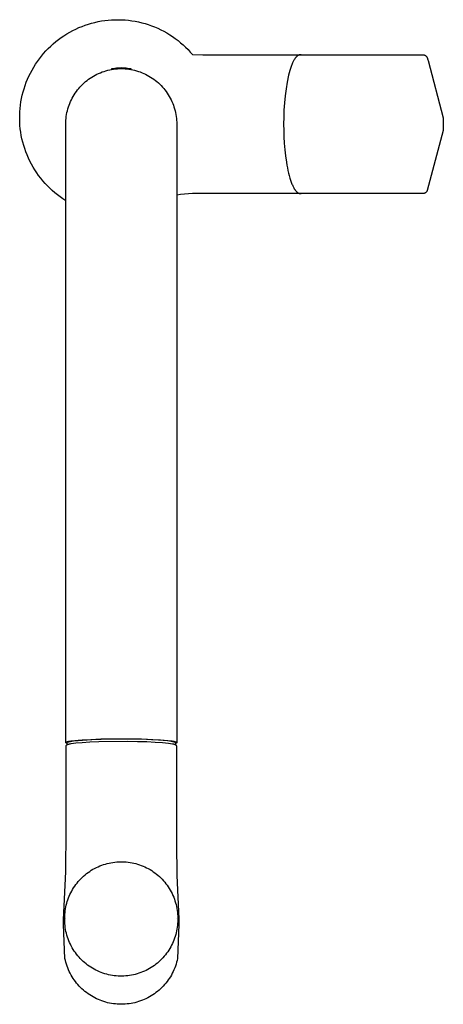
# Model space of a CAD drawing. Units: millimetres. Extents: x -324 to 182, y -374 to 449.
# Drawn here: x 75 to 182, y -374 to -125 of the extents above; entities that cross this region are included whole.
import ezdxf

# ---------------------------------------------------------------- set-up
doc = ezdxf.new("R2010")
doc.units = ezdxf.units.MM
doc.header["$MEASUREMENT"] = 0
doc.layers.add('Make2D$visible$lines', color=7, linetype='Continuous', true_color=0x919191)

msp = doc.modelspace()

# ---------------------------------------------------------------- linework, layer by layer
at = {"layer": 'Make2D$visible$lines', "color": 7, "true_color": 0xffffff}
for p, q in [((91.73, -126.67, 0.48), (92.54, -126.41, 0.47)), ((92.54, -126.41, 0.47), (93.36, -126.16, 0.46)), ((93.36, -126.16, 0.46), (94.18, -125.95, 0.45)), ((94.18, -125.95, 0.45), (95.02, -125.77, 0.44)), ((95.02, -125.77, 0.44), (95.86, -125.61, 0.43)), ((95.86, -125.61, 0.43), (96.7, -125.49, 0.42)), ((96.7, -125.49, 0.42), (97.55, -125.39, 0.41)), ((97.55, -125.39, 0.41), (98.4, -125.33, 0.4)), ((98.4, -125.33, 0.4), (99.25, -125.29, 0.39)), ((99.25, -125.29, 0.39), (100.11, -125.28, 0.37)), ((100.11, -125.28, 0.37), (100.96, -125.3, 0.36)), ((100.96, -125.3, 0.36), (101.81, -125.35, 0.35)), ((101.81, -125.35, 0.35), (102.66, -125.43, 0.34)), ((102.66, -125.43, 0.34), (103.51, -125.54, 0.32)), ((103.51, -125.54, 0.32), (104.35, -125.68, 0.31)), ((104.35, -125.68, 0.31), (105.19, -125.85, 0.3)), ((105.19, -125.85, 0.3), (106.02, -126.05, 0.28)), ((106.02, -126.05, 0.28), (106.84, -126.27, 0.27)), ((106.84, -126.27, 0.27), (107.66, -126.53, 0.25)), ((107.66, -126.53, 0.25), (108.47, -126.81, 0.24)), ((86.38, -129.31, 0.52), (87.1, -128.86, 0.51)), ((87.1, -128.86, 0.51), (87.84, -128.43, 0.51)), ((87.84, -128.43, 0.51), (88.59, -128.02, 0.5)), ((88.59, -128.02, 0.5), (89.36, -127.65, 0.5)), ((89.36, -127.65, 0.5), (90.14, -127.29, 0.49)), ((90.14, -127.29, 0.49), (90.93, -126.97, 0.48)), ((90.93, -126.97, 0.48), (91.73, -126.67, 0.48)), ((108.47, -126.81, 0.24), (109.26, -127.12, 0.22)), ((109.26, -127.12, 0.22), (110.05, -127.46, 0.21)), ((110.05, -127.46, 0.21), (110.82, -127.82, 0.19)), ((110.82, -127.82, 0.19), (111.58, -128.21, 0.18)), ((111.58, -128.21, 0.18), (112.32, -128.63, 0.16)), ((112.32, -128.63, 0.16), (113.05, -129.07, 0.14)), ((113.05, -129.07, 0.14), (113.77, -129.54, 0.13)), ((83.03, -131.95, 0.53), (83.66, -131.37, 0.53)), ((83.66, -131.37, 0.53), (84.31, -130.82, 0.53)), ((84.31, -130.82, 0.53), (84.98, -130.3, 0.53)), ((84.98, -130.3, 0.53), (85.67, -129.79, 0.52)), ((85.67, -129.79, 0.52), (86.38, -129.31, 0.52)), ((113.77, -129.54, 0.13), (114.47, -130.03, 0.11)), ((114.47, -130.03, 0.11), (115.15, -130.54, 0.1)), ((115.15, -130.54, 0.1), (115.81, -131.08, 0.08)), ((115.81, -131.08, 0.08), (116.45, -131.64, 0.06)), ((80.7, -134.44, 0.54), (81.25, -133.79, 0.54)), ((81.25, -133.79, 0.54), (81.82, -133.16, 0.54)), ((81.82, -133.16, 0.54), (82.41, -132.54, 0.54)), ((82.41, -132.54, 0.54), (83.03, -131.95, 0.53)), ((116.45, -131.64, 0.06), (117.08, -132.22, 0.05)), ((117.08, -132.22, 0.05), (117.68, -132.83, 0.03)), ((117.68, -132.83, 0.03), (118.26, -133.45, 0.02)), ((118.26, -133.45, 0.02), (118.82, -134.1)), ((118.82, -134.1), (121.38, -134.13)), ((78.74, -137.24, 0.53), (79.2, -136.52, 0.53)), ((79.2, -136.52, 0.53), (79.67, -135.81, 0.53)), ((79.67, -135.81, 0.53), (80.18, -135.12, 0.54)), ((80.18, -135.12, 0.54), (80.7, -134.44, 0.54)), ((121.38, -134.13), (164.39, -134.13)), ((143.95, -136.41), (143.86, -136.63)), ((144.04, -136.2), (143.95, -136.41)), ((144.14, -136), (144.04, -136.2)), ((144.23, -135.81), (144.14, -136)), ((144.33, -135.63), (144.23, -135.81)), ((144.42, -135.46), (144.33, -135.63)), ((144.52, -135.3), (144.42, -135.46)), ((144.62, -135.15), (144.52, -135.3)), ((144.67, -135.07), (144.62, -135.15)), ((144.72, -135), (144.67, -135.07)), ((144.77, -134.94), (144.72, -135)), ((144.82, -134.87), (144.77, -134.94)), ((144.87, -134.81), (144.82, -134.87)), ((144.92, -134.75), (144.87, -134.81)), ((144.97, -134.7), (144.92, -134.75)), ((145.02, -134.64), (144.97, -134.7)), ((145.07, -134.59), (145.02, -134.64)), ((145.12, -134.54), (145.07, -134.59)), ((145.18, -134.5), (145.12, -134.54)), ((145.23, -134.46), (145.18, -134.5)), ((145.28, -134.42), (145.23, -134.46)), ((145.33, -134.38), (145.28, -134.42)), ((145.36, -134.36), (145.33, -134.38)), ((145.38, -134.34), (145.36, -134.36)), ((145.41, -134.33), (145.38, -134.34)), ((145.43, -134.31), (145.41, -134.33)), ((145.46, -134.3), (145.43, -134.31)), ((145.48, -134.28), (145.46, -134.3)), ((145.51, -134.27), (145.48, -134.28)), ((145.53, -134.25), (145.51, -134.27)), ((145.56, -134.24), (145.53, -134.25)), ((145.59, -134.23), (145.56, -134.24)), ((145.61, -134.22), (145.59, -134.23)), ((145.64, -134.21), (145.61, -134.22)), ((145.66, -134.2), (145.64, -134.21)), ((145.69, -134.19), (145.66, -134.2)), ((145.71, -134.18), (145.69, -134.19)), ((145.74, -134.17), (145.71, -134.18)), ((145.77, -134.16), (145.74, -134.17)), ((145.79, -134.16), (145.77, -134.16)), ((145.82, -134.15), (145.79, -134.16)), ((145.84, -134.15), (145.82, -134.15)), ((145.87, -134.14), (145.84, -134.15)), ((145.89, -134.14), (145.87, -134.14)), ((145.92, -134.13), (145.89, -134.14)), ((145.94, -134.13), (145.92, -134.13)), ((145.97, -134.13), (145.94, -134.13)), ((145.99, -134.13), (145.97, -134.13)), ((146.02, -134.13), (145.99, -134.13)), ((146.05, -134.13), (146.02, -134.13)), ((146.24, -134.13), (146.05, -134.13)), ((164.39, -134.13), (175.82, -134.13)), ((175.82, -134.13), (176.97, -134.12)), ((176.97, -134.12), (177.01, -134.12)), ((177.01, -134.12), (177.04, -134.13)), ((177.04, -134.13), (177.07, -134.13)), ((177.07, -134.13), (177.1, -134.13)), ((177.1, -134.13), (177.14, -134.14)), ((177.14, -134.14), (177.17, -134.14)), ((177.17, -134.14), (177.2, -134.15)), ((177.2, -134.15), (177.23, -134.16)), ((177.23, -134.16), (177.27, -134.17)), ((177.27, -134.17), (177.3, -134.17)), ((177.3, -134.17), (177.33, -134.19)), ((177.33, -134.19), (177.36, -134.2)), ((177.36, -134.2), (177.39, -134.21)), ((177.39, -134.21), (177.42, -134.22)), ((177.42, -134.22), (177.46, -134.24)), ((177.46, -134.24), (177.49, -134.26)), ((177.49, -134.26), (177.52, -134.27)), ((177.52, -134.27), (177.55, -134.29)), ((177.55, -134.29), (177.58, -134.31)), ((177.58, -134.31), (177.6, -134.33)), ((177.6, -134.33), (177.63, -134.35)), ((177.63, -134.35), (177.66, -134.37)), ((177.66, -134.37), (177.68, -134.4)), ((177.68, -134.4), (177.71, -134.42)), ((177.71, -134.42), (177.74, -134.45)), ((177.74, -134.45), (177.77, -134.48)), ((177.77, -134.48), (177.79, -134.51)), ((177.79, -134.51), (177.82, -134.54)), ((177.82, -134.54), (177.85, -134.57)), ((177.85, -134.57), (177.87, -134.6)), ((177.87, -134.6), (177.89, -134.64)), ((177.89, -134.64), (177.92, -134.67)), ((177.92, -134.67), (177.94, -134.72)), ((177.94, -134.72), (177.97, -134.76)), ((177.97, -134.76), (177.99, -134.8)), ((177.99, -134.8), (178.01, -134.85)), ((178.01, -134.85), (178.04, -134.92)), ((178.04, -134.92), (178.07, -134.99)), ((178.07, -134.99), (178.1, -135.06)), ((178.1, -135.06), (178.12, -135.14)), ((178.12, -135.14), (178.2, -135.37)), ((178.2, -135.37), (178.26, -135.6)), ((178.26, -135.6), (182.03, -150)), ((77.54, -139.5, 0.52), (77.91, -138.73, 0.52)), ((77.91, -138.73, 0.52), (78.31, -137.98, 0.53)), ((78.31, -137.98, 0.53), (78.74, -137.24, 0.53)), ((94.26, -139.26), (94.69, -139.04)), ((94.69, -139.04), (95.13, -138.84)), ((95.13, -138.84), (95.58, -138.65)), ((95.58, -138.65), (96.04, -138.47)), ((96.04, -138.47), (96.5, -138.31)), ((96.5, -138.31), (96.97, -138.17)), ((96.97, -138.17), (97.44, -138.04)), ((97.44, -138.04), (97.92, -137.93)), ((97.92, -137.93), (98.4, -137.84)), ((98.4, -137.84), (98.88, -137.76)), ((98.43, -137.62), (98.82, -137.55)), ((98.43, -137.83), (98.43, -137.62)), ((98.82, -137.55), (99.22, -137.49)), ((98.88, -137.76), (99.36, -137.7)), ((99.22, -137.49), (99.62, -137.44)), ((99.36, -137.7), (99.85, -137.66)), ((99.62, -137.44), (100.02, -137.41)), ((99.85, -137.66), (100.34, -137.63)), ((100.02, -137.41), (100.43, -137.39)), ((100.34, -137.63), (100.83, -137.63)), ((100.43, -137.39), (100.83, -137.38)), ((100.83, -137.38), (101.23, -137.39)), ((100.83, -137.63), (101.32, -137.63)), ((101.23, -137.39), (101.63, -137.41)), ((101.32, -137.63), (101.8, -137.66)), ((101.63, -137.41), (102.03, -137.44)), ((101.8, -137.66), (102.29, -137.7)), ((102.03, -137.44), (102.43, -137.49)), ((102.29, -137.7), (102.78, -137.76)), ((102.43, -137.49), (102.83, -137.55)), ((102.78, -137.76), (103.26, -137.84)), ((102.83, -137.55), (103.23, -137.63)), ((103.23, -137.63), (103.23, -137.83)), ((103.26, -137.84), (103.74, -137.93)), ((103.74, -137.93), (104.21, -138.04)), ((104.21, -138.04), (104.69, -138.17)), ((104.69, -138.17), (105.15, -138.31)), ((105.15, -138.31), (105.62, -138.47)), ((105.62, -138.47), (106.07, -138.65)), ((106.07, -138.65), (106.52, -138.84)), ((106.52, -138.84), (106.96, -139.04)), ((106.96, -139.04), (107.4, -139.26)), ((143.2, -138.67), (143.05, -139.25)), ((143.35, -138.12), (143.2, -138.67)), ((143.52, -137.59), (143.35, -138.12)), ((143.69, -137.09), (143.52, -137.59)), ((143.77, -136.86), (143.69, -137.09)), ((143.86, -136.63), (143.77, -136.86)), ((76.57, -141.87, 0.5), (76.87, -141.07, 0.51)), ((76.87, -141.07, 0.51), (77.19, -140.28, 0.51)), ((77.19, -140.28, 0.51), (77.54, -139.5, 0.52)), ((91.1, -141.56), (91.46, -141.22)), ((91.46, -141.22), (91.83, -140.9)), ((91.83, -140.9), (92.21, -140.59)), ((92.21, -140.59), (92.6, -140.3)), ((92.6, -140.3), (93, -140.02)), ((93, -140.02), (93.41, -139.75)), ((93.41, -139.75), (93.83, -139.5)), ((93.83, -139.5), (94.26, -139.26)), ((107.4, -139.26), (107.83, -139.5)), ((107.58, -139.26), (107.59, -139.25)), ((107.83, -139.5), (108.25, -139.75)), ((108.25, -139.75), (108.66, -140.02)), ((108.66, -140.02), (109.06, -140.3)), ((109.06, -140.3), (109.45, -140.59)), ((109.45, -140.59), (109.83, -140.9)), ((109.83, -140.9), (110.2, -141.22)), ((110.2, -141.22), (110.55, -141.56)), ((142.7, -141), (142.41, -142.75)), ((143.05, -139.25), (142.7, -141)), ((75.86, -144.33, 0.48), (76.07, -143.5, 0.49)), ((76.07, -143.5, 0.49), (76.3, -142.68, 0.5)), ((76.3, -142.68, 0.5), (76.57, -141.87, 0.5)), ((88.96, -144.21), (89.22, -143.8)), ((89.22, -143.8), (89.5, -143.4)), ((89.5, -143.4), (89.8, -143.01)), ((89.8, -143.01), (90.1, -142.63)), ((90.1, -142.63), (90.42, -142.26)), ((90.42, -142.26), (90.76, -141.9)), ((90.76, -141.9), (91.1, -141.56)), ((110.55, -141.56), (110.9, -141.9)), ((110.9, -141.9), (111.23, -142.26)), ((111.23, -142.26), (111.55, -142.63)), ((111.55, -142.63), (111.86, -143.01)), ((111.86, -143.01), (112.15, -143.4)), ((112.15, -143.4), (112.43, -143.8)), ((112.43, -143.8), (112.7, -144.21)), ((142.41, -142.75), (142.18, -144.52)), ((75.4, -146.85, 0.46), (75.52, -146, 0.47)), ((75.52, -146, 0.47), (75.67, -145.16, 0.48)), ((75.67, -145.16, 0.48), (75.86, -144.33, 0.48)), ((87.67, -146.84), (87.85, -146.38)), ((87.85, -146.38), (88.04, -145.93)), ((88.04, -145.93), (88.24, -145.49)), ((88.24, -145.49), (88.47, -145.05)), ((88.47, -145.05), (88.7, -144.63)), ((88.7, -144.63), (88.96, -144.21)), ((112.7, -144.21), (112.95, -144.63)), ((112.95, -144.63), (113.19, -145.05)), ((113.19, -145.05), (113.41, -145.49)), ((113.41, -145.49), (113.62, -145.93)), ((113.62, -145.93), (113.81, -146.38)), ((113.81, -146.38), (113.98, -146.84)), ((142, -146.29), (141.88, -148.07)), ((142.18, -144.52), (142, -146.29)), ((75.21, -149.4, 0.43), (75.24, -148.55, 0.44)), ((75.24, -148.55, 0.44), (75.31, -147.7, 0.45)), ((75.31, -147.7, 0.45), (75.4, -146.85, 0.46)), ((87.04, -149.2), (87.13, -148.72)), ((87.13, -148.72), (87.24, -148.24)), ((87.24, -148.24), (87.37, -147.77)), ((87.37, -147.77), (87.51, -147.3)), ((87.51, -147.3), (87.67, -146.84)), ((113.98, -146.84), (114.14, -147.3)), ((114.14, -147.3), (114.29, -147.77)), ((114.29, -147.77), (114.41, -148.24)), ((114.41, -148.24), (114.52, -148.72)), ((114.52, -148.72), (114.62, -149.2)), ((141.88, -148.07), (141.82, -149.85)), ((75.2, -150.26, 0.42), (75.21, -149.4, 0.43)), ((75.22, -151.11, 0.41), (75.2, -150.26, 0.42)), ((75.28, -151.96, 0.4), (75.22, -151.11, 0.41)), ((86.83, -151.63), (86.84, -151.14)), ((86.84, -151.14), (86.86, -150.65)), ((86.86, -150.65), (86.9, -150.16)), ((86.9, -150.16), (86.96, -149.68)), ((86.96, -149.68), (87.04, -149.2)), ((114.62, -149.2), (114.69, -149.68)), ((114.69, -149.68), (114.75, -150.16)), ((114.75, -150.16), (114.79, -150.65)), ((114.79, -150.65), (114.82, -151.14)), ((114.82, -151.14), (114.83, -151.63)), ((141.82, -149.85), (141.81, -151.63)), ((182.03, -150), (182.04, -150.06)), ((182.04, -150.06), (182.06, -150.11)), ((182.06, -150.11), (182.07, -150.17)), ((182.07, -150.17), (182.07, -150.23)), ((182.07, -150.23), (182.08, -150.29)), ((182.08, -150.29), (182.08, -150.35)), ((182.08, -150.35), (182.1, -150.99)), ((182.1, -150.99), (182.1, -151.63)), ((75.36, -152.81, 0.39), (75.28, -151.96, 0.4)), ((75.47, -153.66, 0.37), (75.36, -152.81, 0.39)), ((75.61, -154.5, 0.36), (75.47, -153.66, 0.37)), ((86.83, -307.59), (86.83, -151.63)), ((114.83, -151.63), (114.83, -307.59)), ((141.81, -151.63), (141.83, -153.2)), ((141.83, -153.2), (141.88, -154.81)), ((182.03, -153.25), (178.01, -168.4)), ((182.04, -153.2), (182.03, -153.25)), ((182.06, -153.14), (182.04, -153.2)), ((182.07, -153.08), (182.06, -153.14)), ((182.08, -152.96), (182.07, -153.02)), ((182.07, -153.02), (182.07, -153.08)), ((182.1, -152.26), (182.08, -152.9)), ((182.08, -152.9), (182.08, -152.96)), ((182.1, -151.63), (182.1, -152.26)), ((75.78, -155.34, 0.35), (75.61, -154.5, 0.36)), ((75.98, -156.17, 0.34), (75.78, -155.34, 0.35)), ((76.21, -156.99, 0.32), (75.98, -156.17, 0.34)), ((141.88, -154.81), (141.97, -156.44)), ((141.97, -156.44), (142.11, -158.07)), ((76.47, -157.8, 0.31), (76.21, -156.99, 0.32)), ((76.75, -158.61, 0.3), (76.47, -157.8, 0.31)), ((77.06, -159.4, 0.28), (76.75, -158.61, 0.3)), ((142.11, -158.07), (142.28, -159.66)), ((77.4, -160.19, 0.27), (77.06, -159.4, 0.28)), ((77.77, -160.96, 0.25), (77.4, -160.19, 0.27)), ((78.16, -161.72, 0.24), (77.77, -160.96, 0.25)), ((142.28, -159.66), (142.5, -161.2)), ((142.5, -161.2), (142.63, -161.94)), ((78.58, -162.46, 0.22), (78.16, -161.72, 0.24)), ((79.02, -163.19, 0.21), (78.58, -162.46, 0.22)), ((79.49, -163.9, 0.19), (79.02, -163.19, 0.21)), ((142.63, -161.94), (142.76, -162.66)), ((142.76, -162.66), (142.9, -163.34)), ((142.9, -163.34), (143.05, -164)), ((79.98, -164.6, 0.18), (79.49, -163.9, 0.19)), ((80.5, -165.28, 0.16), (79.98, -164.6, 0.18)), ((81.04, -165.94, 0.14), (80.5, -165.28, 0.16)), ((81.6, -166.58, 0.13), (81.04, -165.94, 0.14)), ((143.05, -164), (143.21, -164.62)), ((143.21, -164.62), (143.38, -165.21)), ((143.38, -165.21), (143.55, -165.76)), ((143.55, -165.76), (143.73, -166.27)), ((143.73, -166.27), (143.82, -166.51)), ((82.19, -167.21, 0.11), (81.6, -166.58, 0.13)), ((82.79, -167.81, 0.1), (82.19, -167.21, 0.11)), ((83.42, -168.39, 0.08), (82.79, -167.81, 0.1)), ((84.06, -168.95, 0.06), (83.42, -168.39, 0.08)), ((143.82, -166.51), (143.91, -166.74)), ((143.91, -166.74), (144.01, -166.96)), ((144.01, -166.96), (144.1, -167.17)), ((144.1, -167.17), (144.2, -167.37)), ((144.2, -167.37), (144.29, -167.56)), ((144.29, -167.56), (144.39, -167.73)), ((144.39, -167.73), (144.49, -167.9)), ((144.49, -167.9), (144.58, -168.05)), ((144.58, -168.05), (144.63, -168.13)), ((144.63, -168.13), (144.68, -168.2)), ((144.68, -168.2), (144.73, -168.26)), ((144.73, -168.26), (144.78, -168.33)), ((144.78, -168.33), (144.83, -168.39)), ((144.83, -168.39), (144.88, -168.45)), ((144.88, -168.45), (144.93, -168.51)), ((144.93, -168.51), (144.98, -168.56)), ((144.98, -168.56), (145.03, -168.61)), ((145.03, -168.61), (145.08, -168.66)), ((145.08, -168.66), (145.13, -168.71)), ((145.13, -168.71), (145.18, -168.75)), ((145.18, -168.75), (145.23, -168.8)), ((145.23, -168.8), (145.27, -168.83)), ((145.27, -168.83), (145.32, -168.87)), ((177.68, -168.86), (177.65, -168.88)), ((177.71, -168.83), (177.68, -168.86)), ((177.74, -168.8), (177.71, -168.83)), ((177.77, -168.77), (177.74, -168.8)), ((177.8, -168.74), (177.77, -168.77)), ((177.83, -168.7), (177.8, -168.74)), ((177.86, -168.67), (177.83, -168.7)), ((177.88, -168.63), (177.86, -168.67)), ((177.91, -168.6), (177.88, -168.63)), ((177.93, -168.56), (177.91, -168.6)), ((177.95, -168.52), (177.93, -168.56)), ((177.97, -168.48), (177.95, -168.52)), ((177.99, -168.44), (177.97, -168.48)), ((178.01, -168.4), (177.99, -168.44)), ((84.73, -169.48, 0.05), (84.06, -168.95, 0.06)), ((85.41, -170, 0.03), (84.73, -169.48, 0.05)), ((86.11, -170.48, 0.02), (85.41, -170, 0.03)), ((86.83, -170.95), (86.11, -170.48, 0.02)), ((115.82, -169.4), (114.83, -169.54)), ((116.82, -169.28), (115.82, -169.4)), ((117.82, -169.2), (116.82, -169.28)), ((118.82, -169.16), (117.82, -169.2)), ((120.1, -169.13), (118.82, -169.16)), ((121.38, -169.13), (120.1, -169.13)), ((164.39, -169.12), (121.38, -169.13)), ((145.32, -168.87), (145.37, -168.9)), ((145.37, -168.9), (145.4, -168.92)), ((145.4, -168.92), (145.42, -168.94)), ((145.42, -168.94), (145.45, -168.95)), ((145.45, -168.95), (145.47, -168.96)), ((145.47, -168.96), (145.49, -168.98)), ((145.49, -168.98), (145.52, -168.99)), ((145.52, -168.99), (145.54, -169)), ((145.54, -169), (145.57, -169.01)), ((145.57, -169.01), (145.59, -169.03)), ((145.59, -169.03), (145.62, -169.04)), ((145.62, -169.04), (145.64, -169.05)), ((145.64, -169.05), (145.66, -169.06)), ((145.66, -169.06), (145.69, -169.06)), ((145.69, -169.06), (145.71, -169.07)), ((145.71, -169.07), (145.74, -169.08)), ((145.74, -169.08), (145.76, -169.09)), ((145.76, -169.09), (145.78, -169.09)), ((145.78, -169.09), (145.81, -169.1)), ((145.81, -169.1), (145.83, -169.1)), ((145.83, -169.1), (145.86, -169.11)), ((145.86, -169.11), (145.88, -169.11)), ((145.88, -169.11), (145.9, -169.12)), ((145.9, -169.12), (145.93, -169.12)), ((145.93, -169.12), (145.95, -169.12)), ((145.95, -169.12), (145.97, -169.12)), ((145.97, -169.12), (146, -169.13)), ((146, -169.13), (146.02, -169.13)), ((146.02, -169.13), (146.05, -169.13)), ((146.05, -169.13), (146.24, -169.12)), ((175.82, -169.12), (164.39, -169.12)), ((176.97, -169.13), (175.82, -169.12)), ((177.01, -169.13), (176.97, -169.13)), ((177.04, -169.13), (177.01, -169.13)), ((177.07, -169.12), (177.04, -169.13)), ((177.1, -169.12), (177.07, -169.12)), ((177.14, -169.11), (177.1, -169.12)), ((177.17, -169.11), (177.14, -169.11)), ((177.2, -169.1), (177.17, -169.11)), ((177.23, -169.1), (177.2, -169.1)), ((177.27, -169.09), (177.23, -169.1)), ((177.3, -169.08), (177.27, -169.09)), ((177.33, -169.07), (177.3, -169.08)), ((177.36, -169.05), (177.33, -169.07)), ((177.4, -169.04), (177.36, -169.05)), ((177.43, -169.02), (177.4, -169.04)), ((177.46, -169.01), (177.43, -169.02)), ((177.49, -168.99), (177.46, -169.01)), ((177.53, -168.97), (177.49, -168.99)), ((177.56, -168.95), (177.53, -168.97)), ((177.59, -168.93), (177.56, -168.95)), ((177.62, -168.91), (177.59, -168.93)), ((177.65, -168.88), (177.62, -168.91)), ((86.83, -307.59), (86.83, -307.58)), ((86.83, -307.58), (86.84, -307.58)), ((86.83, -307.6), (86.83, -307.59)), ((86.83, -307.59), (86.83, -307.59)), ((86.83, -307.61), (86.83, -307.6)), ((86.83, -307.6), (86.83, -307.6)), ((86.83, -307.62), (86.83, -307.61)), ((86.84, -307.63), (86.83, -307.62)), ((86.84, -307.57), (86.84, -307.56)), ((86.84, -307.56), (86.85, -307.56)), ((86.84, -307.58), (86.84, -307.57)), ((86.84, -307.64), (86.84, -307.63)), ((86.85, -307.65), (86.84, -307.64)), ((86.85, -307.55), (86.86, -307.54)), ((86.85, -307.56), (86.85, -307.55)), ((86.85, -307.55), (86.85, -307.55)), ((86.86, -307.66), (86.85, -307.65)), ((86.85, -307.65), (86.85, -307.65)), ((86.86, -307.54), (86.87, -307.53)), ((86.86, -307.54), (86.86, -307.54)), ((86.86, -307.67), (86.86, -307.66)), ((86.87, -307.68), (86.86, -307.67)), ((86.87, -307.53), (86.88, -307.53)), ((86.88, -307.69), (86.87, -307.68)), ((86.88, -307.52), (86.89, -307.51)), ((86.88, -307.53), (86.88, -307.52)), ((86.89, -307.7), (86.88, -307.69)), ((86.89, -307.51), (86.9, -307.51)), ((86.9, -307.71), (86.89, -307.7)), ((86.89, -307.7), (86.89, -307.7)), ((86.9, -307.51), (86.91, -307.5)), ((86.91, -307.72), (86.9, -307.71)), ((86.91, -307.5), (86.92, -307.5)), ((86.92, -307.72), (86.91, -307.72)), ((86.92, -307.5), (86.93, -307.49)), ((86.92, -307.73), (86.92, -307.72)), ((86.93, -307.74), (86.92, -307.73)), ((86.93, -307.49), (86.94, -307.49)), ((86.94, -307.74), (86.93, -307.74)), ((86.94, -307.49), (86.95, -307.48)), ((86.95, -307.75), (86.94, -307.74)), ((86.95, -307.48), (86.96, -307.48)), ((86.96, -307.75), (86.95, -307.75)), ((86.96, -307.48), (86.98, -307.46)), ((86.97, -307.76), (86.96, -307.75)), ((86.98, -307.76), (86.97, -307.76)), ((86.98, -307.46), (87.01, -307.45)), ((86.99, -307.77), (86.98, -307.76)), ((87, -307.77), (86.99, -307.77)), ((87.01, -307.78), (87, -307.77)), ((87.01, -307.45), (87.03, -307.44)), ((87.02, -307.78), (87.01, -307.78)), ((87.03, -307.78), (87.02, -307.78)), ((87.03, -307.44), (87.06, -307.43)), ((87.04, -307.78), (87.03, -307.78)), ((87.05, -307.79), (87.04, -307.78)), ((87.06, -307.79), (87.05, -307.79)), ((87.06, -307.43), (87.09, -307.42)), ((87.07, -307.79), (87.06, -307.79)), ((87.08, -307.79), (87.07, -307.79)), ((87.09, -307.68), (87.08, -307.68)), ((87.08, -307.68), (87.08, -307.68)), ((87.08, -307.68), (87.08, -307.68)), ((87.08, -307.68), (87.08, -307.68)), ((87.08, -307.68), (87.08, -307.69)), ((87.08, -307.69), (87.08, -307.69)), ((87.08, -307.69), (87.08, -307.69)), ((87.08, -307.69), (87.08, -307.69)), ((87.08, -307.69), (87.08, -307.69)), ((87.08, -307.69), (87.08, -307.7)), ((87.08, -307.7), (87.08, -307.7)), ((87.08, -307.7), (87.08, -307.7)), ((87.08, -307.7), (87.08, -307.7)), ((87.08, -307.7), (87.08, -307.7)), ((87.08, -307.7), (87.08, -307.71)), ((87.08, -307.71), (87.08, -307.71)), ((87.08, -307.71), (87.08, -307.71)), ((87.08, -307.71), (87.08, -308.2)), ((87.09, -307.42), (87.13, -307.41)), ((87.1, -307.66), (87.09, -307.66)), ((87.09, -307.66), (87.09, -307.66)), ((87.09, -307.66), (87.09, -307.66)), ((87.09, -307.66), (87.09, -307.67)), ((87.09, -307.67), (87.09, -307.67)), ((87.09, -307.67), (87.09, -307.67)), ((87.09, -307.67), (87.09, -307.67)), ((87.09, -307.67), (87.09, -307.67)), ((87.09, -307.67), (87.09, -307.68)), ((87.11, -307.65), (87.1, -307.65)), ((87.1, -307.65), (87.1, -307.65)), ((87.1, -307.65), (87.1, -307.65)), ((87.1, -307.65), (87.1, -307.66)), ((87.1, -307.66), (87.1, -307.66)), ((87.12, -307.63), (87.11, -307.64)), ((87.11, -307.64), (87.11, -307.64)), ((87.11, -307.64), (87.11, -307.65)), ((87.13, -307.63), (87.12, -307.63)), ((87.12, -307.63), (87.12, -307.63)), ((87.13, -307.41), (87.2, -307.38)), ((87.14, -307.62), (87.13, -307.62)), ((87.13, -307.62), (87.13, -307.63)), ((87.15, -307.61), (87.14, -307.62)), ((87.14, -307.62), (87.14, -307.62)), ((87.17, -307.6), (87.15, -307.61)), ((87.15, -307.61), (87.15, -307.61)), ((87.18, -307.59), (87.17, -307.6)), ((87.19, -307.58), (87.18, -307.59)), ((87.21, -307.58), (87.19, -307.58)), ((87.2, -307.38), (87.28, -307.36)), ((87.22, -307.57), (87.21, -307.58)), ((87.24, -307.56), (87.22, -307.57)), ((87.26, -307.55), (87.24, -307.56)), ((87.29, -307.54), (87.26, -307.55)), ((87.28, -307.36), (87.37, -307.34)), ((87.34, -307.52), (87.29, -307.54)), ((87.38, -307.51), (87.34, -307.52)), ((87.37, -307.34), (87.47, -307.32)), ((87.43, -307.49), (87.38, -307.51)), ((87.48, -307.48), (87.43, -307.49)), ((87.47, -307.32), (87.57, -307.29)), ((87.53, -307.46), (87.48, -307.48)), ((87.65, -307.43), (87.53, -307.46)), ((87.57, -307.29), (87.81, -307.25)), ((87.58, -307.98), (87.77, -307.93)), ((87.78, -307.41), (87.65, -307.43)), ((87.77, -307.93), (87.97, -307.89)), ((87.92, -307.38), (87.78, -307.41)), ((87.81, -307.25), (88.08, -307.2)), ((88.07, -307.35), (87.92, -307.38)), ((87.97, -307.89), (88.17, -307.85)), ((88.4, -307.3), (88.07, -307.35)), ((88.08, -307.2), (88.39, -307.16)), ((88.17, -307.85), (88.77, -307.76)), ((88.39, -307.16), (89.11, -307.07)), ((88.76, -307.25), (88.4, -307.3)), ((93.42, -306.93), (88.76, -307.25)), ((88.77, -307.76), (89.38, -307.69)), ((89.11, -307.07), (89.96, -306.99)), ((89.38, -307.69), (90.98, -307.55)), ((89.96, -306.99), (90.93, -306.92)), ((90.93, -306.92), (93.17, -306.79)), ((90.98, -307.55), (92.94, -307.43)), ((92.94, -307.43), (95.17, -307.34)), ((93.17, -306.79), (95.67, -306.7)), ((98.08, -306.76), (93.42, -306.93)), ((95.17, -307.34), (102.38, -307.26)), ((95.67, -306.7), (100.83, -306.63)), ((102.75, -306.74), (98.08, -306.76)), ((100.83, -306.63), (105.98, -306.7)), ((102.38, -307.26), (104.89, -307.3)), ((107.42, -306.87), (102.75, -306.74)), ((104.89, -307.3), (107.27, -307.37)), ((105.98, -306.7), (108.49, -306.79)), ((107.27, -307.37), (109.42, -307.47)), ((110.19, -307.01), (107.42, -306.87)), ((108.49, -306.79), (110.73, -306.92)), ((109.42, -307.47), (111.26, -307.6)), ((111.43, -307.1), (110.19, -307.01)), ((110.73, -306.92), (111.7, -306.99)), ((111.26, -307.6), (112.74, -307.75)), ((112.51, -307.2), (111.43, -307.1)), ((111.7, -306.99), (112.55, -307.07)), ((112.98, -307.26), (112.51, -307.2)), ((112.55, -307.07), (113.26, -307.16)), ((112.74, -307.75), (113.27, -307.82)), ((113.39, -307.32), (112.98, -307.26)), ((113.26, -307.16), (113.57, -307.2)), ((113.27, -307.82), (113.8, -307.91)), ((113.75, -307.38), (113.39, -307.32)), ((113.57, -307.2), (113.84, -307.25)), ((113.91, -307.41), (113.75, -307.38)), ((113.8, -307.91), (113.89, -307.93)), ((113.84, -307.25), (114.08, -307.29)), ((113.89, -307.93), (113.99, -307.95)), ((114.05, -307.44), (113.91, -307.41)), ((114.17, -307.48), (114.05, -307.44)), ((114.08, -307.29), (114.19, -307.32)), ((114.23, -307.49), (114.17, -307.48)), ((114.19, -307.32), (114.29, -307.34)), ((114.28, -307.51), (114.23, -307.49)), ((114.33, -307.53), (114.28, -307.51)), ((114.29, -307.34), (114.38, -307.36)), ((114.37, -307.54), (114.33, -307.53)), ((114.39, -307.55), (114.37, -307.54)), ((114.38, -307.36), (114.46, -307.38)), ((114.41, -307.56), (114.39, -307.55)), ((114.43, -307.57), (114.41, -307.56)), ((114.44, -307.57), (114.43, -307.57)), ((114.46, -307.58), (114.44, -307.57)), ((114.46, -307.38), (114.53, -307.41)), ((114.47, -307.59), (114.46, -307.58)), ((114.49, -307.6), (114.47, -307.59)), ((114.5, -307.61), (114.49, -307.6)), ((114.49, -307.6), (114.49, -307.6)), ((114.51, -307.61), (114.5, -307.61)), ((114.51, -307.62), (114.51, -307.61)), ((114.52, -307.62), (114.51, -307.62)), ((114.53, -307.63), (114.52, -307.62)), ((114.52, -307.62), (114.52, -307.62)), ((114.53, -307.41), (114.56, -307.42)), ((114.54, -307.64), (114.53, -307.63)), ((114.53, -307.63), (114.53, -307.63)), ((114.55, -307.64), (114.54, -307.64)), ((114.54, -307.64), (114.54, -307.64)), ((114.55, -307.65), (114.55, -307.64)), ((114.56, -307.66), (114.55, -307.65)), ((114.55, -307.65), (114.55, -307.65)), ((114.56, -307.42), (114.59, -307.43)), ((114.56, -307.67), (114.56, -307.66)), ((114.56, -307.66), (114.56, -307.66)), ((114.57, -307.67), (114.56, -307.67)), ((114.57, -307.68), (114.57, -307.67)), ((114.57, -307.67), (114.57, -307.67)), ((114.57, -307.69), (114.57, -307.68)), ((114.57, -307.68), (114.57, -307.68)), ((114.58, -307.69), (114.57, -307.69)), ((114.58, -307.7), (114.58, -307.69)), ((114.58, -307.69), (114.58, -307.69)), ((114.58, -307.71), (114.58, -307.7)), ((114.58, -307.7), (114.58, -307.7)), ((114.58, -308.2), (114.58, -307.71)), ((114.59, -307.79), (114.58, -307.79)), ((114.59, -307.43), (114.62, -307.44)), ((114.6, -307.79), (114.59, -307.79)), ((114.61, -307.79), (114.6, -307.79)), ((114.62, -307.78), (114.61, -307.79)), ((114.62, -307.44), (114.65, -307.45)), ((114.63, -307.78), (114.62, -307.78)), ((114.64, -307.78), (114.63, -307.78)), ((114.65, -307.78), (114.64, -307.78)), ((114.65, -307.45), (114.68, -307.46)), ((114.66, -307.77), (114.65, -307.78)), ((114.67, -307.77), (114.66, -307.77)), ((114.68, -307.76), (114.67, -307.77)), ((114.68, -307.46), (114.7, -307.48)), ((114.69, -307.76), (114.68, -307.76)), ((114.7, -307.75), (114.69, -307.76)), ((114.7, -307.48), (114.71, -307.48)), ((114.71, -307.75), (114.7, -307.75)), ((114.71, -307.48), (114.72, -307.49)), ((114.72, -307.74), (114.71, -307.74)), ((114.71, -307.74), (114.71, -307.75)), ((114.72, -307.49), (114.73, -307.49)), ((114.73, -307.73), (114.72, -307.74)), ((114.73, -307.49), (114.74, -307.5)), ((114.74, -307.72), (114.73, -307.73)), ((114.74, -307.5), (114.75, -307.5)), ((114.75, -307.72), (114.74, -307.72)), ((114.75, -307.5), (114.76, -307.51)), ((114.76, -307.71), (114.75, -307.72)), ((114.76, -307.51), (114.76, -307.51)), ((114.76, -307.51), (114.77, -307.52)), ((114.77, -307.7), (114.76, -307.7)), ((114.76, -307.7), (114.76, -307.71)), ((114.77, -307.52), (114.78, -307.53)), ((114.78, -307.69), (114.77, -307.7)), ((114.78, -307.53), (114.78, -307.53)), ((114.78, -307.53), (114.79, -307.54)), ((114.79, -307.67), (114.78, -307.68)), ((114.78, -307.68), (114.78, -307.69)), ((114.79, -307.54), (114.8, -307.54)), ((114.8, -307.66), (114.79, -307.67)), ((114.8, -307.54), (114.8, -307.55)), ((114.8, -307.55), (114.81, -307.55)), ((114.81, -307.65), (114.8, -307.65)), ((114.8, -307.65), (114.8, -307.66)), ((114.81, -307.55), (114.81, -307.56)), ((114.81, -307.56), (114.81, -307.56)), ((114.81, -307.56), (114.82, -307.57)), ((114.82, -307.63), (114.81, -307.64)), ((114.81, -307.64), (114.81, -307.65)), ((114.82, -307.57), (114.82, -307.58)), ((114.82, -307.58), (114.82, -307.58)), ((114.82, -307.58), (114.82, -307.59)), ((114.82, -307.59), (114.83, -307.59)), ((114.83, -307.61), (114.82, -307.62)), ((114.82, -307.62), (114.82, -307.63)), ((114.83, -307.59), (114.83, -307.6)), ((114.83, -307.6), (114.83, -307.6)), ((114.83, -307.6), (114.83, -307.61)), ((86.92, -308.47), (86.93, -308.45)), ((86.92, -308.51), (86.92, -308.47)), ((86.92, -329.69), (86.92, -308.51)), ((86.93, -308.41), (86.94, -308.4)), ((86.93, -308.42), (86.93, -308.41)), ((86.93, -308.43), (86.93, -308.42)), ((86.93, -308.44), (86.93, -308.43)), ((86.93, -308.45), (86.93, -308.44)), ((86.94, -308.39), (86.95, -308.37)), ((86.94, -308.4), (86.94, -308.39)), ((86.95, -308.36), (86.96, -308.35)), ((86.95, -308.37), (86.95, -308.36)), ((86.96, -308.34), (86.97, -308.33)), ((86.96, -308.35), (86.96, -308.34)), ((86.97, -308.31), (86.98, -308.3)), ((86.97, -308.33), (86.97, -308.31)), ((86.98, -308.3), (86.99, -308.29)), ((86.99, -308.29), (87, -308.28)), ((87, -308.28), (87.01, -308.27)), ((87.01, -308.26), (87.02, -308.25)), ((87.01, -308.27), (87.01, -308.26)), ((87.02, -308.25), (87.03, -308.24)), ((87.03, -308.24), (87.04, -308.23)), ((87.04, -308.23), (87.06, -308.21)), ((87.06, -308.21), (87.09, -308.19)), ((87.09, -308.19), (87.11, -308.17)), ((87.11, -308.17), (87.13, -308.16)), ((87.13, -308.16), (87.15, -308.14)), ((87.15, -308.14), (87.18, -308.13)), ((87.18, -308.13), (87.2, -308.12)), ((87.2, -308.12), (87.23, -308.1)), ((87.23, -308.1), (87.25, -308.09)), ((87.25, -308.09), (87.28, -308.08)), ((87.28, -308.08), (87.3, -308.07)), ((87.3, -308.07), (87.38, -308.04)), ((87.38, -308.04), (87.58, -307.98)), ((113.99, -307.95), (114.08, -307.98)), ((114.08, -307.98), (114.17, -308.01)), ((114.17, -308.01), (114.26, -308.04)), ((114.26, -308.04), (114.35, -308.07)), ((114.35, -308.07), (114.45, -308.12)), ((114.45, -308.12), (114.47, -308.13)), ((114.47, -308.13), (114.49, -308.14)), ((114.49, -308.14), (114.51, -308.15)), ((114.51, -308.15), (114.53, -308.16)), ((114.53, -308.16), (114.55, -308.17)), ((114.55, -308.17), (114.56, -308.18)), ((114.56, -308.18), (114.58, -308.2)), ((114.58, -308.2), (114.6, -308.21)), ((114.6, -308.21), (114.61, -308.23)), ((114.61, -308.23), (114.62, -308.24)), ((114.62, -308.24), (114.63, -308.25)), ((114.63, -308.25), (114.64, -308.26)), ((114.64, -308.26), (114.65, -308.27)), ((114.65, -308.27), (114.66, -308.28)), ((114.66, -308.28), (114.67, -308.29)), ((114.67, -308.29), (114.67, -308.3)), ((114.67, -308.3), (114.68, -308.31)), ((114.68, -308.31), (114.69, -308.33)), ((114.69, -308.33), (114.69, -308.34)), ((114.69, -308.34), (114.7, -308.35)), ((114.7, -308.35), (114.71, -308.36)), ((114.71, -308.36), (114.71, -308.38)), ((114.71, -308.38), (114.71, -308.39)), ((114.71, -308.39), (114.72, -308.4)), ((114.72, -308.4), (114.72, -308.41)), ((114.72, -308.41), (114.72, -308.42)), ((114.72, -308.42), (114.73, -308.43)), ((114.73, -308.43), (114.73, -308.45)), ((114.73, -308.45), (114.73, -308.46)), ((114.73, -308.46), (114.73, -308.47)), ((114.73, -308.47), (114.73, -308.48)), ((114.73, -308.48), (114.73, -308.49)), ((114.73, -308.49), (114.73, -308.51)), ((114.73, -308.51), (114.73, -328.11)), ((86.81, -340.08), (86.92, -329.69)), ((114.73, -328.11), (114.74, -333)), ((114.74, -333), (114.88, -341.11)), ((99.2, -337.76), (99.68, -337.71)), ((99.68, -337.71), (100.17, -337.68)), ((100.17, -337.68), (100.65, -337.66)), ((100.65, -337.66), (101.14, -337.67)), ((101.14, -337.67), (101.63, -337.69)), ((101.63, -337.69), (102.11, -337.72)), ((102.11, -337.72), (102.59, -337.77)), ((86.29, -352.32), (86.81, -340.08)), ((92.47, -340.37), (92.87, -340.09)), ((92.87, -340.09), (93.28, -339.82)), ((93.28, -339.82), (93.69, -339.57)), ((93.69, -339.57), (94.12, -339.34)), ((94.12, -339.34), (94.55, -339.12)), ((94.55, -339.12), (94.99, -338.91)), ((94.99, -338.91), (95.44, -338.72)), ((95.44, -338.72), (95.89, -338.54)), ((95.89, -338.54), (96.35, -338.38)), ((96.35, -338.38), (96.82, -338.24)), ((96.82, -338.24), (97.29, -338.11)), ((97.29, -338.11), (97.76, -338)), ((97.76, -338), (98.24, -337.9)), ((98.24, -337.9), (98.72, -337.82)), ((98.72, -337.82), (99.2, -337.76)), ((102.59, -337.77), (103.08, -337.84)), ((103.08, -337.84), (103.56, -337.93)), ((103.56, -337.93), (104.03, -338.03)), ((104.03, -338.03), (104.5, -338.14)), ((104.5, -338.14), (104.97, -338.28)), ((104.97, -338.28), (105.43, -338.43)), ((105.43, -338.43), (105.89, -338.59)), ((105.89, -338.59), (106.34, -338.77)), ((106.34, -338.77), (106.79, -338.97)), ((106.79, -338.97), (107.23, -339.18)), ((107.23, -339.18), (107.66, -339.4)), ((107.66, -339.4), (108.09, -339.65)), ((108.09, -339.65), (108.51, -339.9)), ((108.51, -339.9), (108.92, -340.17)), ((108.92, -340.17), (109.32, -340.46)), ((89.67, -343.04), (89.98, -342.67)), ((89.98, -342.67), (90.3, -342.3)), ((90.3, -342.3), (90.63, -341.95)), ((90.63, -341.95), (90.98, -341.61)), ((90.98, -341.61), (91.33, -341.28)), ((91.33, -341.28), (91.7, -340.96)), ((91.7, -340.96), (92.08, -340.66)), ((92.08, -340.66), (92.47, -340.37)), ((109.32, -340.46), (109.71, -340.76)), ((109.71, -340.76), (110.09, -341.07)), ((110.09, -341.07), (110.45, -341.39)), ((110.45, -341.39), (110.81, -341.73)), ((110.81, -341.73), (111.16, -342.08)), ((111.16, -342.08), (111.49, -342.44)), ((111.49, -342.44), (111.81, -342.82)), ((114.88, -341.11), (115.36, -352.09)), ((88.1, -345.48), (88.32, -345.06)), ((88.32, -345.06), (88.56, -344.64)), ((88.56, -344.64), (88.82, -344.23)), ((88.82, -344.23), (89.09, -343.82)), ((89.09, -343.82), (89.37, -343.43)), ((89.37, -343.43), (89.67, -343.04)), ((111.81, -342.82), (112.12, -343.2)), ((112.12, -343.2), (112.41, -343.59)), ((112.41, -343.59), (112.69, -344)), ((112.69, -344), (112.96, -344.41)), ((112.96, -344.41), (113.21, -344.83)), ((113.21, -344.83), (113.44, -345.26)), ((87.21, -347.68), (87.36, -347.23)), ((87.36, -347.23), (87.52, -346.78)), ((87.52, -346.78), (87.7, -346.34)), ((87.7, -346.34), (87.89, -345.91)), ((87.89, -345.91), (88.1, -345.48)), ((113.44, -345.26), (113.66, -345.7)), ((113.66, -345.7), (113.87, -346.15)), ((113.87, -346.15), (114.06, -346.6)), ((114.06, -346.6), (114.24, -347.06)), ((114.24, -347.06), (114.39, -347.53)), ((114.39, -347.53), (114.54, -348)), ((86.65, -350.46), (86.7, -349.99)), ((86.7, -349.99), (86.77, -349.52)), ((86.77, -349.52), (86.86, -349.05)), ((86.86, -349.05), (86.96, -348.59)), ((86.96, -348.59), (87.08, -348.13)), ((87.08, -348.13), (87.21, -347.68)), ((114.54, -348), (114.66, -348.47)), ((114.66, -348.47), (114.77, -348.95)), ((114.77, -348.95), (114.87, -349.43)), ((114.87, -349.43), (114.94, -349.92)), ((114.94, -349.92), (115, -350.41)), ((86.27, -353.51), (86.29, -352.32)), ((86.58, -351.88), (86.59, -351.41)), ((86.58, -352.3), (86.58, -351.88)), ((86.59, -352.79), (86.58, -352.3)), ((86.59, -351.41), (86.61, -350.93)), ((86.61, -350.93), (86.65, -350.46)), ((86.83, -351.86), (86.83, -351.86)), ((114.83, -351.86), (114.83, -351.86)), ((115, -350.41), (115.04, -350.9)), ((115.04, -350.9), (115.07, -351.39)), ((115.07, -351.39), (115.08, -351.88)), ((115.08, -352.3), (115.07, -352.77)), ((115.08, -351.88), (115.08, -352.3)), ((115.36, -352.09), (115.38, -353.51)), ((86.62, -362.07), (86.27, -353.51)), ((86.32, -354.18), (86.32, -354.19)), ((86.61, -353.28), (86.59, -352.79)), ((86.65, -353.77), (86.61, -353.28)), ((86.71, -354.26), (86.65, -353.77)), ((86.79, -354.74), (86.71, -354.26)), ((86.88, -355.23), (86.79, -354.74)), ((114.88, -354.66), (114.79, -355.12)), ((114.95, -354.19), (114.88, -354.66)), ((115.01, -353.72), (114.95, -354.19)), ((115.05, -353.25), (115.01, -353.72)), ((115.38, -353.51), (115.03, -362.07)), ((115.07, -352.77), (115.05, -353.25)), ((115.33, -354.19), (115.33, -354.18)), ((86.99, -355.7), (86.88, -355.23)), ((87.12, -356.18), (86.99, -355.7)), ((87.26, -356.65), (87.12, -356.18)), ((87.42, -357.11), (87.26, -356.65)), ((87.59, -357.57), (87.42, -357.11)), ((87.78, -358.03), (87.59, -357.57)), ((114.13, -357.4), (113.95, -357.83)), ((114.29, -356.95), (114.13, -357.4)), ((114.44, -356.5), (114.29, -356.95)), ((114.57, -356.04), (114.44, -356.5)), ((114.69, -355.59), (114.57, -356.04)), ((114.79, -355.12), (114.69, -355.59)), ((87.99, -358.47), (87.78, -358.03)), ((88.21, -358.91), (87.99, -358.47)), ((88.45, -359.34), (88.21, -358.91)), ((88.7, -359.77), (88.45, -359.34)), ((88.97, -360.18), (88.7, -359.77)), ((112.84, -359.95), (112.57, -360.35)), ((113.09, -359.54), (112.84, -359.95)), ((113.33, -359.11), (113.09, -359.54)), ((113.55, -358.69), (113.33, -359.11)), ((113.76, -358.27), (113.55, -358.69)), ((113.95, -357.83), (113.76, -358.27)), ((86.73, -362.55), (86.62, -362.07)), ((86.86, -363.03), (86.73, -362.55)), ((89.25, -360.58), (88.97, -360.18)), ((89.54, -360.98), (89.25, -360.58)), ((89.85, -361.36), (89.54, -360.98)), ((90.17, -361.73), (89.85, -361.36)), ((90.5, -362.09), (90.17, -361.73)), ((90.84, -362.44), (90.5, -362.09)), ((91.2, -362.78), (90.84, -362.44)), ((110.68, -362.57), (110.32, -362.9)), ((111.02, -362.23), (110.68, -362.57)), ((111.36, -361.87), (111.02, -362.23)), ((111.68, -361.51), (111.36, -361.87)), ((111.99, -361.13), (111.68, -361.51)), ((112.28, -360.75), (111.99, -361.13)), ((112.57, -360.35), (112.28, -360.75)), ((114.93, -362.55), (114.8, -363.03)), ((115.03, -362.07), (114.93, -362.55)), ((87, -363.51), (86.86, -363.03)), ((87.16, -363.98), (87, -363.51)), ((87.33, -364.44), (87.16, -363.98)), ((87.52, -364.9), (87.33, -364.44)), ((87.72, -365.35), (87.52, -364.9)), ((91.57, -363.11), (91.2, -362.78)), ((91.95, -363.42), (91.57, -363.11)), ((92.34, -363.72), (91.95, -363.42)), ((92.74, -364), (92.34, -363.72)), ((93.15, -364.27), (92.74, -364)), ((93.57, -364.53), (93.15, -364.27)), ((94, -364.77), (93.57, -364.53)), ((94.43, -365), (94, -364.77)), ((94.87, -365.21), (94.43, -365)), ((107.54, -364.84), (107.1, -365.06)), ((107.96, -364.6), (107.54, -364.84)), ((108.38, -364.35), (107.96, -364.6)), ((108.79, -364.09), (108.38, -364.35)), ((109.18, -363.81), (108.79, -364.09)), ((109.57, -363.52), (109.18, -363.81)), ((109.95, -363.22), (109.57, -363.52)), ((110.32, -362.9), (109.95, -363.22)), ((114.14, -364.9), (113.93, -365.35)), ((114.33, -364.44), (114.14, -364.9)), ((114.5, -363.98), (114.33, -364.44)), ((114.66, -363.51), (114.5, -363.98)), ((114.8, -363.03), (114.66, -363.51)), ((87.94, -365.79), (87.72, -365.35)), ((88.18, -366.23), (87.94, -365.79)), ((88.43, -366.66), (88.18, -366.23)), ((88.69, -367.08), (88.43, -366.66)), ((88.97, -367.48), (88.69, -367.08)), ((89.27, -367.88), (88.97, -367.48)), ((95.31, -365.4), (94.87, -365.21)), ((95.76, -365.58), (95.31, -365.4)), ((96.22, -365.75), (95.76, -365.58)), ((96.68, -365.9), (96.22, -365.75)), ((97.15, -366.03), (96.68, -365.9)), ((97.62, -366.15), (97.15, -366.03)), ((98.1, -366.25), (97.62, -366.15)), ((98.58, -366.33), (98.1, -366.25)), ((99.06, -366.4), (98.58, -366.33)), ((99.54, -366.45), (99.06, -366.4)), ((100.03, -366.49), (99.54, -366.45)), ((100.52, -366.51), (100.03, -366.49)), ((101, -366.51), (100.52, -366.51)), ((101.49, -366.5), (101, -366.51)), ((101.97, -366.47), (101.49, -366.5)), ((102.46, -366.42), (101.97, -366.47)), ((102.94, -366.36), (102.46, -366.42)), ((103.42, -366.28), (102.94, -366.36)), ((103.9, -366.18), (103.42, -366.28)), ((104.37, -366.07), (103.9, -366.18)), ((104.84, -365.94), (104.37, -366.07)), ((105.3, -365.79), (104.84, -365.94)), ((105.76, -365.63), (105.3, -365.79)), ((106.22, -365.46), (105.76, -365.63)), ((106.66, -365.27), (106.22, -365.46)), ((107.1, -365.06), (106.66, -365.27)), ((112.68, -367.48), (112.39, -367.88)), ((112.96, -367.07), (112.68, -367.48)), ((113.23, -366.66), (112.96, -367.07)), ((113.48, -366.23), (113.23, -366.66)), ((113.71, -365.79), (113.48, -366.23)), ((113.93, -365.35), (113.71, -365.79)), ((89.57, -368.27), (89.27, -367.88)), ((89.89, -368.65), (89.57, -368.27)), ((90.22, -369.02), (89.89, -368.65)), ((90.57, -369.38), (90.22, -369.02)), ((90.92, -369.72), (90.57, -369.38)), ((91.29, -370.05), (90.92, -369.72)), ((110.73, -369.72), (110.36, -370.05)), ((111.09, -369.38), (110.73, -369.72)), ((111.43, -369.02), (111.09, -369.38)), ((111.76, -368.65), (111.43, -369.02)), ((112.08, -368.27), (111.76, -368.65)), ((112.39, -367.88), (112.08, -368.27)), ((91.67, -370.37), (91.29, -370.05)), ((92.06, -370.68), (91.67, -370.37)), ((92.46, -370.97), (92.06, -370.68)), ((92.87, -371.25), (92.46, -370.97)), ((93.29, -371.51), (92.87, -371.25)), ((93.72, -371.76), (93.29, -371.51)), ((94.15, -372), (93.72, -371.76)), ((94.6, -372.22), (94.15, -372)), ((95.05, -372.42), (94.6, -372.22)), ((95.51, -372.61), (95.05, -372.42)), ((106.61, -372.42), (106.15, -372.61)), ((107.06, -372.22), (106.61, -372.42)), ((107.5, -372), (107.06, -372.22)), ((107.94, -371.76), (107.5, -372)), ((108.37, -371.51), (107.94, -371.76)), ((108.79, -371.25), (108.37, -371.51)), ((109.2, -370.97), (108.79, -371.25)), ((109.59, -370.68), (109.2, -370.97)), ((109.98, -370.37), (109.59, -370.68)), ((110.36, -370.05), (109.98, -370.37)), ((95.97, -372.78), (95.51, -372.61)), ((96.44, -372.94), (95.97, -372.78)), ((96.91, -373.08), (96.44, -372.94)), ((97.39, -373.21), (96.91, -373.08)), ((97.88, -373.32), (97.39, -373.21)), ((98.36, -373.41), (97.88, -373.32)), ((98.85, -373.48), (98.36, -373.41)), ((99.34, -373.54), (98.85, -373.48)), ((99.84, -373.59), (99.34, -373.54)), ((100.33, -373.61), (99.84, -373.59)), ((100.83, -373.62), (100.33, -373.61)), ((101.32, -373.61), (100.83, -373.62)), ((101.82, -373.59), (101.32, -373.61)), ((102.31, -373.54), (101.82, -373.59)), ((102.8, -373.48), (102.31, -373.54)), ((103.29, -373.41), (102.8, -373.48)), ((103.78, -373.32), (103.29, -373.41)), ((104.26, -373.21), (103.78, -373.32)), ((104.74, -373.08), (104.26, -373.21)), ((105.22, -372.94), (104.74, -373.08)), ((105.69, -372.78), (105.22, -372.94)), ((106.15, -372.61), (105.69, -372.78))]:
    msp.add_line(p, q, dxfattribs=at)

doc.saveas('drawing.dxf')
